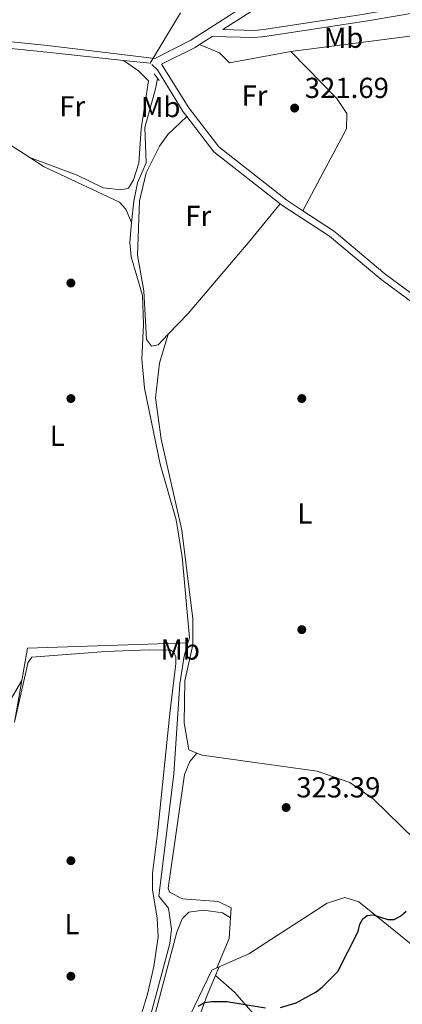
# Model space of a CAD drawing. Units: metres. Extents: x 615707 to 622689, y 646311 to 651053.
# Drawn here: x 618842 to 618975, y 646570 to 646911 of the extents above; entities that cross this region are included whole.
import ezdxf
from ezdxf.enums import TextEntityAlignment as Align

# ---------------------------------------------------------------- set-up
doc = ezdxf.new("R2010")
doc.units = ezdxf.units.M
doc.header["$MEASUREMENT"] = 0
doc.linetypes.add('DGN Style 2', pattern=[87.36219, 52.417314, -34.94487600000001])
doc.linetypes.add('DGN Style 3', pattern=[122.30706600000002, 87.36219000000001, -34.94487600000001])
for name, color, linetype, lineweight in [('Elementos auxiliares', 7, 'Continuous', 5), ('Entidades rústicas y varios', 7, 'Continuous', 5), ('Hidrografía', 7, 'Continuous', 5), ('Relieve y altimetría', 7, 'Continuous', 5), ('Textos de rotulación', 7, 'Continuous', 5), ('Viales y ferrocarril', 7, 'Continuous', 5)]:
    doc.layers.add(name, color=color, linetype=linetype, lineweight=lineweight)
doc.styles.add('Style-Arial', font='txt')
doc.styles.add('Style-Arial Narrow', font='txt')

# ---------------------------------------------------------------- blocks, each defined once
blk = doc.blocks.new('5PERFI_1078')
at = {"layer": 'Relieve y altimetría', "linetype": 'Continuous', "lineweight": 5}
h = blk.add_hatch(color=250, dxfattribs=at)
edge = h.paths.add_edge_path()
edge.add_arc((1.001171767711639e-08, 1.001171767711639e-08), 1.559999999956116, 315.0000000018422, 675.0000000018422)
blk = doc.blocks.new('5PERFI_1079')
at = {"layer": 'Relieve y altimetría', "linetype": 'Continuous', "lineweight": 5}
h = blk.add_hatch(color=250, dxfattribs=at)
edge = h.paths.add_edge_path()
edge.add_arc((1.001171767711639e-08, 1.001171767711639e-08), 1.559999999956116, 315.0000000018422, 675.0000000018422)
blk = doc.blocks.new('5PERFI_1080')
at = {"layer": 'Relieve y altimetría', "linetype": 'Continuous', "lineweight": 5}
h = blk.add_hatch(color=250, dxfattribs=at)
edge = h.paths.add_edge_path()
edge.add_arc((1.001171767711639e-08, 1.001171767711639e-08), 1.559999999956116, 315.0000000018422, 675.0000000018422)
blk = doc.blocks.new('5PERFI_1081')
at = {"layer": 'Relieve y altimetría', "linetype": 'Continuous', "lineweight": 5}
h = blk.add_hatch(color=250, dxfattribs=at)
edge = h.paths.add_edge_path()
edge.add_arc((1.001171767711639e-08, 1.001171767711639e-08), 1.559999999956116, 315.0000000018422, 675.0000000018422)
blk = doc.blocks.new('5PERFI_1083')
at = {"layer": 'Relieve y altimetría', "linetype": 'Continuous', "lineweight": 5}
h = blk.add_hatch(color=250, dxfattribs=at)
edge = h.paths.add_edge_path()
edge.add_arc((1.001171767711639e-08, 1.001171767711639e-08), 1.559999999956116, 315.0000000018422, 675.0000000018422)
blk = doc.blocks.new('5PERFI_1084')
at = {"layer": 'Relieve y altimetría', "linetype": 'Continuous', "lineweight": 5}
h = blk.add_hatch(color=250, dxfattribs=at)
edge = h.paths.add_edge_path()
edge.add_arc((1.001171767711639e-08, 1.001171767711639e-08), 1.559999999956116, 315.0000000018422, 675.0000000018422)
blk = doc.blocks.new('5PATER_776')
at = {"layer": 'Relieve y altimetría', "linetype": 'Continuous', "lineweight": 5}
h = blk.add_hatch(color=250, dxfattribs=at)
edge = h.paths.add_edge_path()
edge.add_ellipse((1.001171767711639e-08, 1.001171767711639e-08), major_axis=(-1.095731442086184, -1.11071069960205), ratio=0.999422240966032, start_angle=0, end_angle=360)
blk = doc.blocks.new('5PATER_778')
at = {"layer": 'Relieve y altimetría', "linetype": 'Continuous', "lineweight": 5}
h = blk.add_hatch(color=250, dxfattribs=at)
edge = h.paths.add_edge_path()
edge.add_ellipse((1.001171767711639e-08, 1.001171767711639e-08), major_axis=(-1.095731442086184, -1.11071069960205), ratio=0.999422240966032, start_angle=0, end_angle=360)

msp = doc.modelspace()

# ---------------------------------------------------------------- linework, layer by layer
at = {"layer": 'Elementos auxiliares', "color": 250, "linetype": 'Continuous', "lineweight": 5}
msp.add_3dface([(615782.8400000001, 646310.6399999999), (615707.3200000001, 650936.8600000001), (622609.0900000001, 651052.76), (622689.1599999999, 646426.52)], dxfattribs=at)
at = {"layer": 'Entidades rústicas y varios', "color": 250, "linetype": 'DGN Style 3', "lineweight": 5, "extrusion": (0.02014107008373588, 0.03336235606248172, 0.9992403567179632), "elevation": 34368.68556556632, "flags": 128}
msp.add_lwpolyline([(-195489.9011842642, -872982.7099238914), (-195489.9011842642, -873003.0842450089)], dxfattribs=at)
at = {"layer": 'Entidades rústicas y varios', "color": 92, "linetype": 'Continuous', "lineweight": 5, "elevation": 321.973, "flags": 128}
msp.add_lwpolyline([(618904.557, 646902.571), (618911.496, 646899.73), (618915.004, 646896.192), (618936.244, 646900.1030000001)], dxfattribs=at)
at = {"layer": 'Entidades rústicas y varios', "color": 92, "linetype": 'Continuous', "lineweight": 5, "extrusion": (0.01297717123725953, -0.01421443800523971, 0.9998147542314396), "elevation": -838.0134840783476, "flags": 128}
msp.add_lwpolyline([(618786.6987482144, 646735.8629806237), (618788.6378585973, 646746.9911049008), (618844.2251972172, 646748.8512928358)], dxfattribs=at)
at = {"layer": 'Entidades rústicas y varios', "color": 92, "linetype": 'Continuous', "lineweight": 5, "extrusion": (-0.002016351027705695, -0.01156816261581132, 0.9999310535943103), "elevation": -8405.312624364979, "flags": 128}
msp.add_lwpolyline([(618839.8966986777, 646614.0391411704), (618842.4120404003, 646628.4691067289)], dxfattribs=at)
at = {"layer": 'Entidades rústicas y varios', "color": 92, "linetype": 'Continuous', "lineweight": 5, "extrusion": (0.1222001391815898, 0.006824920800006736, 0.9924820131569508), "elevation": 80366.53220231771, "flags": 128}
msp.add_lwpolyline([(611081.2148557846, -649052.4191514328), (611074.1324114876, -649051.5775833826), (611064.1997944368, -649046.5935395907)], dxfattribs=at)
at = {"layer": 'Entidades rústicas y varios', "color": 92, "linetype": 'Continuous', "lineweight": 5, "extrusion": (0.01735636943762845, 0.0411405140753937, 0.99900260987725), "elevation": 37667.65705483973, "flags": 128}
msp.add_lwpolyline([(-318911.8140511628, -835459.309186375), (-318911.8140511629, -835462.5565340621)], dxfattribs=at)
at = {"layer": 'Entidades rústicas y varios', "color": 92, "linetype": 'Continuous', "lineweight": 5, "extrusion": (-0.009675459682963003, -0.004224653479081772, 0.9999442673383878), "elevation": -8394.700297427644, "flags": 128}
msp.add_lwpolyline([(618885.5483598718, 646553.5460718253), (618884.6803037468, 646553.167068443)], dxfattribs=at)
at = {"layer": 'Entidades rústicas y varios', "color": 92, "linetype": 'Continuous', "lineweight": 5}
for points in [[(618936.244, 646900.1030000001, 321.973), (618936.976, 646900.2380000001, 321.973), (618976.6610000001, 646905.361, 321.973), (619010.1229999999, 646910.521, 323.727)], [(618936.244, 646900.1030000001, 322.366), (618952.146, 646883.932, 321.908), (618955.561, 646878.6399999999, 322.213), (618955.483, 646873.4010000001, 322.366), (618946.45, 646856.51, 322.498), (618940.311, 646845.031, 322.589)], [(618878.2490000001, 646897.075, 321.513), (618883.4369999999, 646893.503, 321.055), (618886.879, 646889.9580000001, 321.207), (618884.3840000001, 646873.371, 321.351), (618883.5430000001, 646861.4739999999, 321.665), (618881.71, 646855.6780000001, 321.36), (618879.9199999999, 646852.7930000001, 321.36), (618877.5830000001, 646852.2450000001, 321.36), (618871.1869999999, 646852.923, 321.36), (618862.229, 646857.3859999999, 321.36), (618845.7390000001, 646863.45, 321.631)], [(618817.5490000001, 646893.406, 321.841), (618829.2280000001, 646876.915, 321.44), (618838.075, 646868.3659999999, 321.558), (618845.7390000001, 646863.45, 321.631)], [(618900.128, 646877.683, 321.914), (618893.628, 646871.3740000001, 322.219), (618890.659, 646867.396, 322.219), (618886.1159999999, 646858.166, 322.219), (618883.798, 646848.4990000001, 322.219), (618883.1070000001, 646829.6030000001, 322.371), (618885.254, 646817.342, 322.829), (618886.1669999999, 646800.4410000001, 322.829), (618887.879, 646798.0860000001, 322.829), (618890.216, 646798.6329999999, 322.982), (618893.713, 646802.2890000001, 322.89)], [(618845.7390000001, 646863.45, 321.631), (618850.726, 646860.253, 321.679), (618876.788, 646847.9909999999, 321.863), (618879.0819999999, 646845.6270000001, 321.863), (618881.0419999999, 646840.913, 321.501)], [(618893.713, 646802.2890000001, 322.89), (618900.585, 646809.4739999999, 322.71), (618922.0700000001, 646834.7069999999, 323.033), (618932.5419999999, 646847.436, 322.418)], [(618893.713, 646802.2890000001, 322.89), (618890.743, 646792.227, 323.042), (618889.3090000001, 646780.2280000001, 323.042), (618891.2949999999, 646765.9610000001, 322.86), (618898.379, 646734.4299999999, 323.202), (618902.2890000001, 646703.7250000001, 323.539), (618902.273, 646694.712, 323.317), (618899.4979999999, 646682.2450000001, 323.195), (618899.281, 646667.69, 323.347), (618900.889, 646658.3489999999, 323.653), (618903.6170000001, 646657.2790000001, 323.472)], [(618791.415, 646699.5120000001, 321.397), (618790.095, 646689.05, 321.854), (618792.1780000001, 646684.5109999999, 321.857), (618796.797, 646681.9539999999, 321.737), (618818.432, 646675.817, 321.549), (618833.5260000001, 646672.6810000001, 321.549), (618838.21, 646674.3589999999, 321.549), (618843.0179999999, 646682.435, 323.442)], [(618884.331, 646566.587, 322.777), (618886.513, 646573.7550000001, 322.777), (618888.7050000001, 646583.3260000001, 322.777), (618890.182, 646593.5900000001, 322.777), (618889.9210000001, 646600.0590000001, 322.777), (618888.23, 646609.942, 322.777), (618888.328, 646615.5819999999, 322.046), (618889.987, 646629.3740000001, 321.905), (618894.3049999999, 646670.9510000001, 322.723), (618896.3859999999, 646688.263, 322.777), (618896.382, 646690.6270000001, 322.777), (618895.7860000001, 646691.9709999999, 322.777), (618894.6070000001, 646692.8840000001, 322.777), (618887.1229999999, 646692.996, 322.822), (618872.139, 646692.4210000001, 323.108), (618846.4380000001, 646690.4850000001, 323.624), (618845.0660000001, 646688.5220000001, 324.216), (618844.73, 646686.7930000001, 324.47), (618840.503, 646668.006, 323.27)], [(618903.6170000001, 646657.2790000001, 323.472), (618901.244, 646654.402, 323.472), (618899.371, 646649.825, 323.799), (618893.685, 646610.4780000001, 324.235), (618894.165, 646609.0860000001, 324.235), (618898.625, 646606.8230000001, 324.38), (618911.0050000001, 646605.9240000001, 324.387), (618915.5490000001, 646603.726, 324.387), (618915.3289999999, 646600.173, 324.437)], [(618903.6170000001, 646657.2790000001, 323.472), (618905.521, 646656.533, 323.347), (618945.294, 646651.0009999999, 323.792), (618956.6240000001, 646647.038, 324.263), (618964.8430000001, 646641.317, 324.487), (618979.125, 646627.3119999999, 325.174)], [(619059.3559999999, 646526.297, 329.099), (619034.392, 646547.462, 328.562), (618998.477, 646574.5349999999, 326.699), (618959.797, 646605.81, 325.74), (618954.8929999999, 646607.274, 325.628), (618948.746, 646605.288, 325.372), (618921.6769999999, 646587.7420000001, 325.283), (618911.3729999999, 646583.2409999999, 325.16)], [(618841.9310000001, 646409.737, 325.823), (618844.4180000001, 646414.084, 325.806), (618845.8389999999, 646417.0020000001, 325.822), (618847.8019999999, 646421.5970000001, 325.855), (618848.1240000001, 646422.408, 325.855), (618849.9739999999, 646427.054, 325.855), (618858.713, 646466.5220000001, 325.244), (618860.034, 646476.9839999999, 325.549), (618862.5179999999, 646487.429, 325.397), (618862.648, 646496.162, 325.397), (618864.5249999999, 646504.869, 325.244), (618873.6740000001, 646532.6840000001, 325.702), (618879.095, 646544.8330000001, 325.549), (618886.8049999999, 646557.909, 325.397), (618896.733, 646595.233, 325.397), (618898.574, 646599.916, 325.293), (618900.912, 646602.159, 325.244), (618905.8999999999, 646602.852, 325.244), (618912.5560000001, 646601.9850000001, 325.244), (618915.3289999999, 646600.173, 324.437)], [(618910.5050000001, 646582.862, 325.15), (618908.7820000001, 646582.1100000001, 325.13), (618899.52, 646562.7010000001, 325.13), (618882.1470000001, 646519.595, 325.244), (618875.486, 646499.1200000001, 325.283), (618872.9850000001, 646485.3940000001, 325.283), (618869.098, 646452.213, 325.84), (618868.8759999999, 646427.423, 325.819), (618866.315, 646418.869, 326.548), (618866.0320000001, 646417.341, 326.559), (618865.1229999999, 646412.425, 326.597), (618864.9169999999, 646411.304, 326.614), (618864.5109999999, 646406.3260000001, 326.795)], [(618910.112, 646580.2520000001, 325.305), (618907.2490000001, 646573.4580000001, 325.637), (618897.6640000001, 646547.2990000001, 325.582), (618885.3759999999, 646521.1780000001, 326.25), (618881.645, 646511.3289999999, 326.308), (618873.9210000001, 646467.267, 326.501), (618872.3640000001, 646455.1229999999, 326.82), (618871.6000000001, 646432.6399999999, 326.975), (618868.5109999999, 646417.8189999999, 327.09), (618867.753, 646412.8770000001, 327.189), (618867.385, 646410.4709999999, 327.238), (618867.622, 646405.4920000001, 327.3), (618868.0320000001, 646403.7080000001, 327.337), (618869.858, 646399.06, 327.564), (618872.8060000001, 646394.514, 327.846), (618874.798, 646391.9450000001, 328.03), (618877.2779999999, 646389.06, 328.335)], [(618910.112, 646580.2520000001, 325.305), (618916.666, 646574.5109999999, 325.588), (618933.185, 646555.6740000001, 325.41), (618950.3030000001, 646541.8019999999, 326.22), (618949.6869999999, 646539.4820000001, 326.22), (618939.7220000001, 646535.284, 326.696)]]:
    msp.add_polyline3d(points, dxfattribs=at)
at = {"layer": 'Hidrografía', "color": 5, "linetype": 'Continuous', "lineweight": 5}
for points in [[(618881.0419999999, 646840.913, 321.501), (618881.76, 646848.3160000001, 321.421), (618883.02, 646854.703, 321.421), (618886.0349999999, 646861.646, 321.421), (618885.6340000001, 646873.881, 321.574), (618889.327, 646887.22, 321.421), (618890.0419999999, 646890.7890000001, 321.372)], [(618900.5419999999, 646695.422, 322.88), (618901.058, 646697.2069999999, 322.795), (618898.5630000001, 646725.1950000001, 322.643), (618896.4240000001, 646738.038, 322.49), (618890.906, 646757.2609999999, 322.49), (618885.456, 646783.6229999999, 321.879), (618884.531, 646793.5970000001, 321.757), (618885.203, 646805.7550000001, 321.727), (618884.7679999999, 646815.6610000001, 321.421), (618880.892, 646829.1130000001, 321.574), (618880.381, 646834.0900000001, 321.575), (618881.0419999999, 646840.913, 321.501)], [(618817.879, 646383.1950000001, 325.348), (618830.486, 646397.585, 325.176), (618839.3929999999, 646409.6370000001, 325.181), (618842.6529999999, 646415.8200000001, 325.131), (618846.111, 646425.19, 324.991), (618851.3400000001, 646447.5460000001, 324.78), (618855.631, 646462.04, 324.169), (618857.5860000001, 646475.987, 324.322), (618860.351, 646487.284, 324.573), (618861.547, 646507.3729999999, 324.627), (618870.5959999999, 646528.23, 324.627), (618874.875, 646542.115, 324.474), (618881.4180000001, 646551.335, 323.864), (618885.9539999999, 646560.2620000001, 323.855), (618894.2420000001, 646591.324, 324.016), (618894.8870000001, 646596.29, 323.919), (618893.841, 646603.5590000001, 323.711), (618890.409, 646607.6869999999, 323.406), (618895.699, 646650.118, 323.1), (618897.7609999999, 646681.274, 323.1), (618899.216, 646690.828, 323.1), (618900.5419999999, 646695.422, 322.88)]]:
    msp.add_polyline3d(points, dxfattribs=at)
at = {"layer": 'Relieve y altimetría', "color": 30, "linetype": 'Continuous', "lineweight": 25, "elevation": 325, "flags": 128}
for points in [[(618932.6429999999, 646569.122), (618938.0179999999, 646570.828), (618944.962, 646574.5730000001), (618947.0530000001, 646576.2150000001), (618952.5249999999, 646581.6440000001), (618959.504, 646595.5149999999), (618960.146, 646598.044), (618961.1810000001, 646599.912), (618962.591, 646601.0050000001), (618964.76, 646601.2919999999), (618969.7860000001, 646599.6640000001), (618972.0320000001, 646599.669), (618974.355, 646600.858), (618976.1799999999, 646602.5619999999)], [(618904.0630000001, 646569.658), (618906.237, 646570.885), (618908.7660000001, 646571.311), (618914.02, 646571.257), (618927.4040000001, 646569.023)]]:
    msp.add_lwpolyline(points, dxfattribs=at)
at = {"layer": 'Viales y ferrocarril', "color": 250, "linetype": 'Continuous', "lineweight": 5, "extrusion": (-0.178721616392907, 0.2949414222597493, 0.938652300518836), "elevation": 80488.96223140742, "flags": 128}
msp.add_lwpolyline([(-864544.0488473764, -218141.9586437069), (-864556.9657012527, -218140.9060578704), (-864558.8138063652, -218140.9524528383)], dxfattribs=at)
at = {"layer": 'Viales y ferrocarril', "color": 250, "linetype": 'Continuous', "lineweight": 5, "extrusion": (-0.04129760602977096, 0.004401301578831457, 0.999137195924875), "elevation": -22389.76539278414, "flags": 128}
msp.add_lwpolyline([(-708839.9284606175, 546379.7857947107), (-708839.9284606175, 546389.031793467)], dxfattribs=at)
at = {"layer": 'Viales y ferrocarril', "color": 1, "linetype": 'DGN Style 2', "lineweight": 5, "extrusion": (0.09142376655822888, -0.1257076790175647, 0.9878457745743127), "elevation": -24420.38675497483, "flags": 128}
msp.add_lwpolyline([(881001.5630518822, 157265.0793933823), (881001.5630518822, 157268.0259208297)], dxfattribs=at)
at = {"layer": 'Viales y ferrocarril', "color": 250, "linetype": 'Continuous', "lineweight": 5, "extrusion": (-0.01876701675194004, -0.003451775266980693, 0.9998179255893239), "elevation": -13525.93006919685, "flags": 128}
msp.add_lwpolyline([(-524250.9723809622, 725579.8894703924), (-524237.2616390705, 725586.9642690311), (-524215.3608946819, 725606.3020519761)], dxfattribs=at)
at = {"layer": 'Viales y ferrocarril', "color": 250, "linetype": 'Continuous', "lineweight": 5}
for points in [[(618904.557, 646902.571, 321.973), (618908.9040000001, 646905.3470000001, 321.32), (618923.6000000001, 646904.9809999999, 321.32), (618927.1470000001, 646905.3, 321.32), (618961.3330000001, 646910.551, 321.32), (618975.1499999999, 646912.9070000001, 321.424), (618994.797, 646916.3940000001, 322.97), (619045.5760000001, 646925.7039999999, 323.499), (619066.6300000001, 646929.044, 324.349), (619116.8829999999, 646937.047, 326.653), (619145.8459999999, 646941.7420000001, 327.433), (619150.2960000001, 646942.5630000001, 327.571), (619160.0989999999, 646944.51, 327.898), (619164.6810000001, 646945.341, 328.066), (619170.5730000001, 646946.3189999999, 328.359), (619182.3940000001, 646948.175, 329.067), (619195.956, 646950.1370000001, 329.515)], [(618912.6710000001, 646907.754, 321.32), (618928.486, 646917.8570000001, 321.742), (618937.298, 646921.2620000001, 321.735), (618952.537, 646924.256, 321.32), (618965.004, 646926.706, 321.386), (619023.9029999999, 646931.425, 323.4), (619055.006, 646938.432, 323.995), (619089.8430000001, 646944.872, 325.449), (619107.2350000001, 646946.922, 325.826), (619152.6359999999, 646950.2760000001, 327.278), (619174.47, 646949.967, 328.315)], [(618823.4950000001, 646902.6130000001, 320.364), (618825.585, 646902.6059999999, 320.373), (618851.6470000001, 646899.912, 320.403), (618878.2490000001, 646897.075, 321.513)], [(618888.041, 646895.6599999999, 321.897), (618890.054, 646893.8470000001, 321.897), (618898.8840000001, 646879.294, 321.897), (618900.128, 646877.683, 321.914)], [(618932.5419999999, 646847.436, 322.418), (618933.398, 646846.764, 322.432), (618949.612, 646836.173, 322.894), (618967.368, 646821.352, 322.965), (618988.243, 646805.8700000001, 324.18), (619007.837, 646793.49, 324.357)]]:
    msp.add_polyline3d(points, dxfattribs=at)
at = {"layer": 'Viales y ferrocarril', "color": 250, "linetype": 'DGN Style 3', "lineweight": 5}
for points in [[(618912.6710000001, 646907.754, 321.32), (618923.5190000001, 646907.4839999999, 321.32), (618926.844, 646907.783, 321.32), (618960.9340000001, 646913.0179999999, 321.32), (618974.7209999999, 646915.3700000001, 321.424), (618994.3600000001, 646918.855, 322.97), (619026.618, 646925.408, 322.924), (619033.298, 646926.6640000001, 323.105), (619042.1799999999, 646928.206, 323.383), (619066.159, 646932.007, 324.349), (619116.408, 646940.01, 326.653), (619145.3330000001, 646944.699, 327.433), (619149.7309999999, 646945.51, 327.571), (619159.54, 646947.4569999999, 327.898), (619164.1680000001, 646948.2960000001, 328.066), (619170.094, 646949.28, 328.359), (619174.47, 646949.967, 328.315)], [(618568.4750000001, 646900.8130000001, 320.066), (618651.2949999999, 646901.889, 320.066), (618692.22, 646902.4199999999, 320.066), (618725.466, 646906.0020000001, 320.066), (618766.767, 646903.058, 319.608), (618776.75, 646903.3589999999, 319.713), (618788.3430000001, 646905.0660000001, 320.218), (618825.71, 646904.935, 320.373), (618851.8910000001, 646902.229, 320.403), (618889.0490000001, 646897.78, 321.592), (618901.5549999999, 646904.108, 321.989), (618923.314, 646918.007, 321.779), (618927.165, 646920.4680000001, 321.742), (618928.7010000001, 646921.061, 321.657)], [(618891.44, 646895.727, 321.626), (618900.807, 646880.615, 321.897), (618911.2309999999, 646867.132, 322.049), (618934.757, 646848.659, 322.432), (618940.311, 646845.031, 322.589)], [(618940.311, 646845.031, 322.589), (618951, 646838.0490000001, 322.894), (618952.686, 646836.6410000001, 322.9), (618968.81, 646823.183, 322.965), (618989.561, 646807.7930000001, 324.18), (619001.8019999999, 646800.0590000001, 324.29)]]:
    msp.add_polyline3d(points, dxfattribs=at)

# ---------------------------------------------------------------- block references
at = {"layer": 'Relieve y altimetría', "color": 250, "linetype": 'Continuous', "lineweight": 5}
for name, p in [('5PATER_776', (618937.521, 646880.565, 321.693)), ('5PERFI_1081', (618860.0009999999, 646820.0009999999, 322.289)), ('5PERFI_1080', (618860.0009999999, 646780.0009999999, 322.138)), ('5PERFI_1084', (618940.0009999999, 646780.0009999999, 323.282)), ('5PERFI_1083', (618940.0009999999, 646700.0009999999, 323.512)), ('5PATER_778', (618934.5689999999, 646638.4070000001, 323.387)), ('5PERFI_1079', (618860.0009999999, 646620.0009999999, 323.473)), ('5PERFI_1078', (618860.0009999999, 646580.0009999999, 323.086))]:
    msp.add_blockref(name, p, dxfattribs=at)

# ---------------------------------------------------------------- texts
at = {"layer": 'Entidades rústicas y varios', "color": 92, "linetype": 'Continuous', "lineweight": 5, "style": 'Style-Arial Narrow'}
for s, p in [('Mb', (618954.4868623526, 646904.9240009999, 321.752)), ('Fr', (618923.6225157063, 646884.8910009998, 321.871)), ('Fr', (618860.4475157063, 646881.172001, 320.88)), ('Mb', (618891.1298623525, 646880.925001, 321.532)), ('Fr', (618904.1405157063, 646843.253001, 322.595)), ('L', (618855.2581597834, 646767.1130009999, 322.188)), ('L', (618941.0431597834, 646740.2150009999, 323.414)), ('Mb', (618897.8878623527, 646693.108001, 322.82)), ('L', (618860.3391597834, 646598.0160009998, 323.255))]:
    msp.add_text(s, height=7.000002, dxfattribs=at).set_placement(p, align=Align.MIDDLE_CENTER)
at = {"layer": 'Textos de rotulación', "color": 250, "linetype": 'Continuous', "lineweight": 5, "style": 'Style-Arial'}
for s, p in [('321.69', (618941.021, 646884.065, 321.693)), ('323.39', (618938.0689999999, 646641.9070000001, 323.387))]:
    msp.add_text(s, height=7.000002, dxfattribs=at).set_placement(p)

doc.saveas('drawing.dxf')
